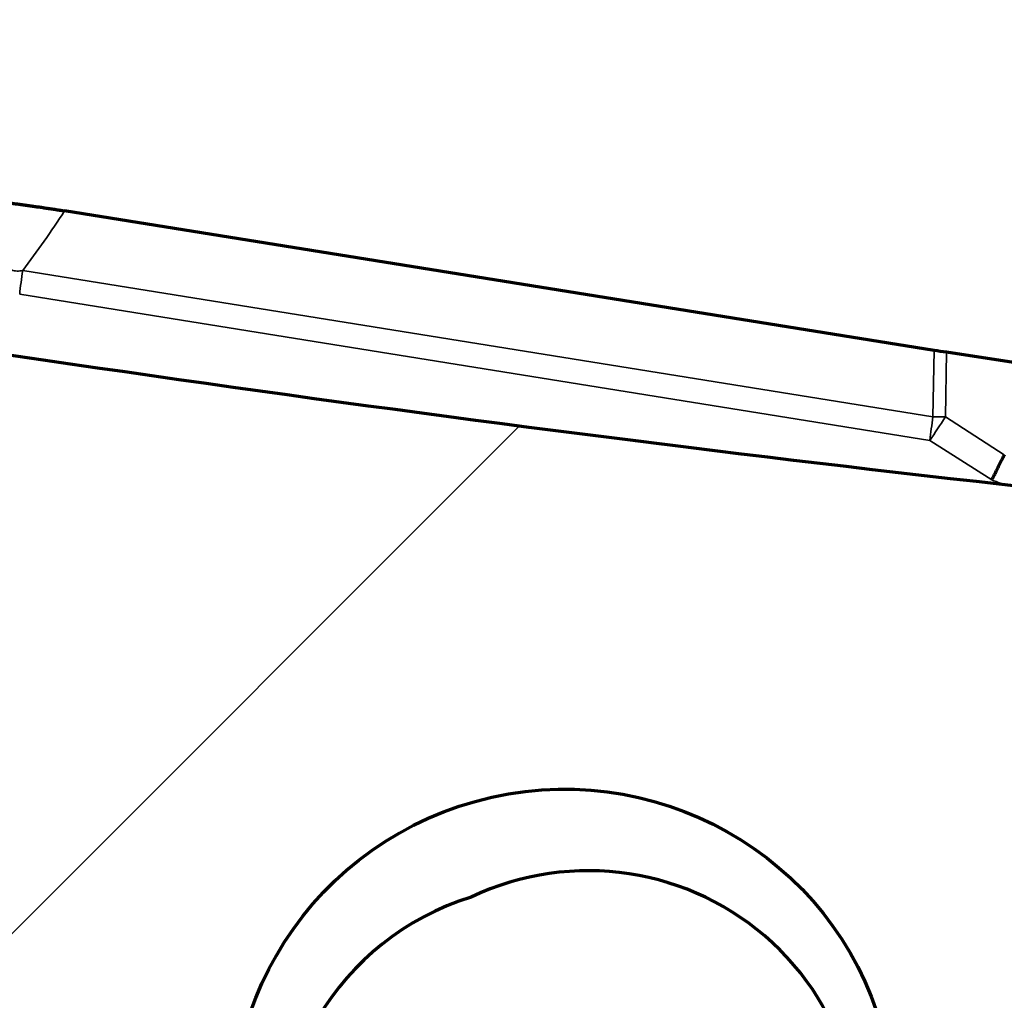
# Model space of a CAD drawing. Units: millimetres. Extents: x -685 to 416, y -200 to 293.
# Drawn here: x 146 to 150, y 118 to 122 of the extents above; entities that cross this region are included whole.
import ezdxf

# ---------------------------------------------------------------- set-up
doc = ezdxf.new("R2010")
doc.units = ezdxf.units.MM
doc.layers.add('1', color=7, linetype='Continuous', true_color=0xffffff)

msp = doc.modelspace()

# ---------------------------------------------------------------- hatches: boundary and pattern name
at = {"layer": '1', "linetype": 'Continuous', "lineweight": 35}
h = msp.add_hatch(dxfattribs=at)
h.set_pattern_fill('ANSI31', color=155, scale=1.55, style=0)
edge = h.paths.add_edge_path(flags=0)
edge.add_ellipse((147.904, 117.1939), major_axis=(-0.9987, -0.2235), ratio=0.979926, start_angle=274.7958, end_angle=445.2042)
edge.add_ellipse((148.0462, 117.2258), major_axis=(1.0104, 0.2261), ratio=0.990014, start_angle=257.0637, end_angle=462.9363)
edge = h.paths.add_edge_path(flags=0)
edge.add_arc((259.7926, 119.8951), 0.3, 270, 315)
edge.add_line((260.0048, 119.6829), (261.8219, 121.5001))
edge.add_line((261.8219, 121.5001), (267.7306, 121.5001))
edge.add_line((267.7306, 121.5001), (269.5477, 119.6829))
edge.add_arc((269.7598, 119.8951), 0.3, 225, 270)
edge.add_line((269.7598, 119.5951), (281.5356, 119.5951))
edge.add_line((281.5356, 119.5951), (282.3356, 118.7951))
edge.add_line((282.3356, 118.7951), (282.3356, 113.6001))
edge.add_line((282.3356, 113.6001), (280.9499, 112.8001))
edge.add_line((280.9499, 112.8001), (167.3903, 112.8001))
edge.add_ellipse((167.6356, 111.7501), major_axis=(2.7774, -0.5111), ratio=0.354108, start_angle=113.5749, end_angle=217.2393)
edge.add_line((166.2987, 111.0744), (164.9321, 108.8001))
edge.add_line((164.9321, 108.8001), (166.2833, 106.5514))
edge.add_ellipse((167.3635, 105.7982), major_axis=(2.8193, 0.5564), ratio=0.347986, start_angle=133.9483, end_angle=264.8317)
edge.add_line((167.4683, 104.8001), (280.9499, 104.8001))
edge.add_line((280.9499, 104.8001), (282.3356, 104.0001))
edge.add_line((282.3356, 104.0001), (282.3356, 96.9001))
edge.add_line((282.3356, 96.9001), (281.5356, 96.1001))
edge.add_line((281.5356, 96.1001), (206.1356, 96.1001))
edge.add_arc((203.8995, 94.1001), 3, 41.8103, 90)
edge.add_line((203.8995, 97.1001), (203.1356, 97.1001))
edge.add_line((203.1356, 97.1001), (154.3978, 98.0783))
edge.add_arc((154.1971, 88.0803), 10, 88.85014, 94.89262)
edge.add_arc((152.5211, 96.4173), 1.823, 63.1586, 85.2812)
edge.add_ellipse((150.0407, 132.7133), major_axis=(-2.6413, 46.472), ratio=0.0214836, start_angle=181.1095, end_angle=181.50148)
edge.add_spline(control_points=[(152.4872, 103.2984), (152.4868, 103.3087), (152.4859, 103.319), (152.483, 103.3395), (152.4811, 103.3497), (152.4738, 103.3797), (152.467, 103.3991), (152.4539, 103.4272), (152.4491, 103.4365), (152.4387, 103.4543), (152.4331, 103.463), (152.4152, 103.4881), (152.4017, 103.5037), (152.3722, 103.5329), (152.3564, 103.5461), (152.3313, 103.5641), (152.3227, 103.5698), (152.3051, 103.5806), (152.2961, 103.5857), (152.2503, 103.6097), (152.2119, 103.6238), (152.1524, 103.6395), (152.1322, 103.6439), (152.0915, 103.6509), (152.0712, 103.6536), (152.01, 103.6597), (151.9692, 103.6613), (151.8873, 103.6617), (151.8463, 103.6605), (151.7951, 103.6584), (151.7851, 103.658), (151.765, 103.657), (151.7349, 103.6555), (151.7048, 103.6539), (151.6446, 103.6504), (151.6045, 103.6479), (151.5245, 103.6418), (151.4845, 103.6382), (151.4049, 103.6282), (151.3652, 103.6217), (151.3062, 103.6082), (151.2865, 103.603), (151.2477, 103.5912), (151.2287, 103.5845), (151.1914, 103.5694), (151.1731, 103.561), (151.1464, 103.5467), (151.1376, 103.5417), (151.1202, 103.5312), (151.1116, 103.5256), (151.0867, 103.5081), (151.0709, 103.4955), (151.0414, 103.468), (151.0276, 103.4531), (151.0023, 103.4211), (150.9911, 103.4042), (150.9767, 103.3776), (150.9723, 103.3685), (150.9642, 103.3498), (150.9606, 103.3402), (150.9512, 103.3112), (150.9468, 103.2915), (150.9431, 103.2615), (150.9424, 103.2514), (150.9419, 103.2311), (150.9422, 103.2208), (150.9429, 103.2106)], knot_values=[0, 0, 0, 0, 0.015625, 0.015625, 0.03125, 0.03125, 0.0625, 0.0625, 0.078125, 0.078125, 0.09375, 0.09375, 0.125, 0.125, 0.15625, 0.15625, 0.171875, 0.171875, 0.1875, 0.1875, 0.25, 0.25, 0.28125, 0.28125, 0.3125, 0.3125, 0.375, 0.375, 0.4375, 0.4375, 0.453125, 0.453125, 0.46875, 0.5, 0.5, 0.5625, 0.5625, 0.625, 0.625, 0.6875, 0.6875, 0.71875, 0.71875, 0.75, 0.75, 0.78125, 0.78125, 0.796875, 0.796875, 0.8125, 0.8125, 0.84375, 0.84375, 0.875, 0.875, 0.90625, 0.90625, 0.921875, 0.921875, 0.9375, 0.9375, 0.96875, 0.96875, 0.984375, 0.984375, 1, 1, 1, 1], degree=3, periodic=0)
edge.add_ellipse((150.0407, 132.7133), major_axis=(-2.6413, 46.472), ratio=0.0214836, start_angle=178.49852, end_angle=178.8926)
edge.add_ellipse((146.5056, 95.4664), major_axis=(14.7583, 2.3328), ratio=0.1338549, start_angle=19.87883, end_angle=75.41411)
edge.add_line((146.7073, 97.5219), (145.9693, 97.4088))
edge.add_line((145.9693, 97.4088), (146.4507, 102.3159))
edge.add_ellipse((143.7467, 102.4835), major_axis=(-3.8984, -0.6261), ratio=0.202616, start_angle=167.3288, end_angle=263.1843)
edge.add_line((143.7117, 103.2918), (143.7897, 103.8638))
edge.add_arc((138.8356, 104.5394), 5, 352.2348, 360)
edge.add_line((143.8356, 104.5394), (143.8356, 107.8001))
edge.add_line((143.8356, 107.8001), (144.2686, 108.0501))
edge.add_line((144.2686, 108.0501), (145.8356, 108.0501))
edge.add_line((145.8356, 108.0501), (146.2862, 108.8001))
edge.add_line((146.2862, 108.8001), (145.8356, 109.5501))
edge.add_line((145.8356, 109.5501), (144.2686, 109.5501))
edge.add_line((144.2686, 109.5501), (143.8356, 109.8001))
edge.add_line((143.8356, 109.8001), (143.8356, 113.0607))
edge.add_arc((138.8356, 113.0607), 5, 0, 7.7652)
edge.add_line((143.7897, 113.7363), (143.7104, 114.3181))
edge.add_ellipse((143.2134, 115.2032), major_axis=(-3.9496, 0.6487), ratio=0.199875, start_angle=128.8109, end_angle=195.8465)
edge.add_line((145.5934, 115.4752), (144.5086, 120.3238))
edge.add_arc((145.0096, 119.7001), 0.8, 118.1854, 128.7742, ccw=False)
edge.add_line((144.6317, 120.4052), (145.2381, 120.3122))
edge.add_ellipse((144.7686, 122.4103), major_axis=(15.059, -2.4159), ratio=0.1311343, start_angle=291.72624, end_angle=346.35325)
edge.add_ellipse((150.6494, 95.5935), major_axis=(-1.4595, -25.6651), ratio=0.0389006, start_angle=180.86929, end_angle=182.08114)
edge.add_spline(control_points=[(151.0344, 114.3872), (151.0326, 114.3691), (151.0326, 114.3509), (151.0354, 114.3234), (151.0368, 114.3142), (151.0405, 114.2963), (151.045, 114.2786), (151.0512, 114.2614), (151.0582, 114.2445), (151.0622, 114.2361), (151.075, 114.2117), (151.0849, 114.1963), (151.1071, 114.1672), (151.1195, 114.1534), (151.1458, 114.128), (151.1597, 114.1164), (151.189, 114.0947), (151.2043, 114.0848), (151.2362, 114.0664), (151.2525, 114.0582), (151.3022, 114.0356), (151.3364, 114.0236), (151.4064, 114.0038), (151.4423, 113.996), (151.514, 113.9834), (151.5501, 113.9785), (151.6223, 113.9708), (151.6948, 113.9651), (151.7675, 113.9626), (151.8405, 113.9621), (151.8768, 113.9629), (151.9491, 113.9673), (151.9851, 113.971), (152.0386, 113.9799), (152.0565, 113.9833), (152.0919, 113.9917), (152.1096, 113.9966), (152.1618, 114.0135), (152.1954, 114.0277), (152.235, 114.0507), (152.2429, 114.0556), (152.2581, 114.0657), (152.2655, 114.071), (152.287, 114.0876), (152.3006, 114.0996), (152.3194, 114.1193), (152.3255, 114.1261), (152.337, 114.1403), (152.3426, 114.1477), (152.358, 114.1705), (152.3669, 114.1865), (152.3778, 114.2116), (152.3811, 114.2201), (152.3868, 114.2377), (152.3892, 114.2466), (152.3951, 114.2733), (152.3972, 114.2914), (152.3975, 114.3097)], knot_values=[0, 0, 0, 0, 0.03125, 0.03125, 0.046875, 0.046875, 0.0625, 0.078125, 0.078125, 0.09375, 0.09375, 0.125, 0.125, 0.15625, 0.15625, 0.1875, 0.1875, 0.21875, 0.21875, 0.25, 0.25, 0.3125, 0.3125, 0.375, 0.375, 0.4375, 0.4375, 0.5, 0.5625, 0.5625, 0.625, 0.625, 0.6875, 0.6875, 0.71875, 0.71875, 0.75, 0.75, 0.8125, 0.8125, 0.828125, 0.828125, 0.84375, 0.84375, 0.875, 0.875, 0.890625, 0.890625, 0.90625, 0.90625, 0.9375, 0.9375, 0.953125, 0.953125, 0.96875, 0.96875, 1, 1, 1, 1], degree=3, periodic=0)
edge.add_ellipse((150.6494, 95.5935), major_axis=(-1.4595, -25.6651), ratio=0.0389006, start_angle=177.91886, end_angle=179.12535)
edge.add_arc((152.5211, 121.1666), 1.7092, 265.4961, 291.4071)
edge.add_arc((154.1971, 129.5198), 10, 263.96034, 271.14986)
edge.add_line((154.3978, 119.5218), (203.1356, 120.5001))
edge.add_line((203.1356, 120.5001), (203.8995, 120.5001))
edge.add_arc((203.8995, 123.5001), 3, 270, 318.1897)
edge.add_line((206.1356, 121.5001), (244.9055, 121.5001))
edge.add_line((244.9055, 121.5001), (246.7226, 119.6829))
edge.add_arc((246.9348, 119.8951), 0.3, 225, 270)
edge.add_line((246.9348, 119.5951), (259.7926, 119.5951))
edge = h.paths.add_edge_path(flags=0)
edge.add_ellipse((147.8625, 100.3937), major_axis=(-1.1694, 0.1147), ratio=0.980707, start_angle=210.8115, end_angle=509.1885)
edge.add_ellipse((148.0258, 100.3776), major_axis=(1.03, -0.1011), ratio=0.9904, start_angle=324.5175, end_angle=395.4825)
edge = h.paths.add_edge_path(flags=0)
edge.add_arc((150.1615, 103.0402), 0.7247, 0, 360)
edge = h.paths.add_edge_path(flags=0)
edge.add_arc((150.1615, 114.5361), 0.5016, 0, 360)

# ---------------------------------------------------------------- linework, layer by layer
at = {"layer": '1', "color": 155, "linetype": 'Continuous', "lineweight": 70}
for p, q in [((149.3719, 120.2383), (146.051, 120.771)), ((149.3719, 120.2383), (146.051, 120.771)), ((151.0483, 119.9833), (149.4192, 120.2309)), ((151.0483, 119.9833), (149.4192, 120.2309))]:
    msp.add_line(p, q, dxfattribs=at)
at = {"layer": '1', "color": 155, "linetype": 'Continuous', "lineweight": 35}
for p, q in [((145.8912, 120.543), (149.3676, 119.9851)), ((145.8912, 120.543), (149.3676, 119.9851)), ((149.3561, 119.8947), (145.8797, 120.4526)), ((149.3561, 119.8947), (145.8797, 120.4526)), ((149.3676, 119.9851), (149.3719, 120.2383)), ((149.3676, 119.9851), (149.3719, 120.2383)), ((149.4192, 120.2309), (149.4149, 119.9841)), ((149.4192, 120.2309), (149.4149, 119.9841)), ((149.4149, 119.9841), (149.6401, 119.8397)), ((149.4149, 119.9841), (149.6401, 119.8397)), ((149.5919, 119.7435), (149.3561, 119.8947)), ((149.5919, 119.7435), (149.3561, 119.8947))]:
    msp.add_line(p, q, dxfattribs=at)
for centre, major_axis, ratio, start_param, end_param in [((142.9124, 122.8533), (-1.4433, 3.4957), 0.987165, 3.666722, 3.741038), ((142.9124, 122.8533), (-1.4433, 3.4957), 0.987165, 3.666722, 3.741038), ((145.934, 120.5625), (0.0475, 0.2962), 0.13112, 1.657914, 1.972073), ((145.934, 120.5625), (0.0475, 0.2962), 0.13112, 1.657914, 1.972073), ((149.4104, 120.0047), (-0.0475, -0.2962), 0.13112, 4.799507, 5.113666), ((149.4104, 120.0047), (-0.0475, -0.2962), 0.13112, 4.799507, 5.113666), ((149.4104, 120.0047), (-0.1619, -0.2525), 0.049742, 1.152412, 1.521143), ((149.4104, 120.0047), (-0.1619, -0.2525), 0.049742, 1.152412, 1.521143), ((149.4104, 120.0047), (0.3, -0.0051), 0.06834, 4.570292, 4.72859), ((149.4104, 120.0047), (0.3, -0.0051), 0.06834, 4.570292, 4.72859)]:
    msp.add_ellipse(centre, major_axis=major_axis, ratio=ratio, start_param=start_param, end_param=end_param, dxfattribs=at)
at = {"layer": '1', "color": 155, "linetype": 'Continuous', "lineweight": 70}
for centre, major_axis, ratio, start_param, end_param in [((144.7686, 122.4103), (15.059, -2.4159), 0.131134, 4.764596, 5.207612), ((148.0462, 117.2258), (1.0104, 0.2261), 0.990014, 4.488788, 8.077582), ((147.904, 117.1939), (-0.9987, -0.2235), 0.979926, 4.794418, 7.771952)]:
    msp.add_ellipse(centre, major_axis=major_axis, ratio=ratio, start_param=start_param, end_param=end_param, dxfattribs=at)
msp.add_ellipse((147.9555, 117.3123), major_axis=(-1.2321, -0.2757), ratio=0.990014, dxfattribs=at)
for points, degree, knots in [([(145.7931, 120.8069), (145.8459, 120.801), (145.9148, 120.7914), (145.9812, 120.7822), (146.051, 120.771)], 2, [0, 0, 0, 0.5, 0.5, 1, 1, 1]), ([(145.7931, 120.8069), (145.8459, 120.801), (145.9148, 120.7914), (145.9812, 120.7822), (146.051, 120.771)], 2, [0, 0, 0, 0.5, 0.5, 1, 1, 1]), ([(149.6401, 119.8397), (149.6388, 119.8371), (149.6361, 119.8317), (149.6318, 119.8231), (149.6271, 119.8138), (149.622, 119.8037), (149.6166, 119.7929), (149.6109, 119.7813), (149.6048, 119.7692), (149.5984, 119.7564), (149.5941, 119.7479), (149.5919, 119.7435)], 3, [0, 0, 0, 0, 0.078131, 0.164508, 0.259131, 0.361999, 0.473112, 0.59247, 0.720071, 0.855914, 1, 1, 1, 1]), ([(149.6401, 119.8397), (149.6388, 119.8371), (149.6361, 119.8317), (149.6318, 119.8231), (149.6271, 119.8138), (149.622, 119.8037), (149.6166, 119.7929), (149.6109, 119.7813), (149.6048, 119.7692), (149.5984, 119.7564), (149.5941, 119.7479), (149.5919, 119.7435)], 3, [0, 0, 0, 0, 0.078131, 0.164508, 0.259131, 0.361999, 0.473112, 0.59247, 0.720071, 0.855914, 1, 1, 1, 1])]:
    msp.add_open_spline(points, degree=degree, knots=knots, dxfattribs=at)
at = {"layer": '1', "color": 155, "linetype": 'Continuous', "lineweight": 35}
msp.add_open_spline([(145.848, 120.5455), (145.8549, 120.5426), (145.8621, 120.5415), (145.8768, 120.541), (145.884, 120.5417), (145.8912, 120.543)], degree=3, knots=[0, 0, 0, 0, 0.5, 0.5, 1, 1, 1, 1], dxfattribs=at)
msp.add_open_spline([(145.848, 120.5455), (145.8549, 120.5426), (145.8621, 120.5415), (145.8768, 120.541), (145.884, 120.5417), (145.8912, 120.543)], degree=3, knots=[0, 0, 0, 0, 0.5, 0.5, 1, 1, 1, 1], dxfattribs=at)
at = {"layer": '1', "color": 155, "linetype": 'Continuous', "lineweight": 70}
msp.add_open_spline([(149.4192, 120.2309), (149.4034, 120.2333), (149.3876, 120.2358), (149.3719, 120.2383)], degree=3, dxfattribs=at)
msp.add_open_spline([(149.4192, 120.2309), (149.4034, 120.2333), (149.3876, 120.2358), (149.3719, 120.2383)], degree=3, dxfattribs=at)
at = {"layer": '1', "color": 155, "linetype": 'Continuous', "lineweight": 35}
msp.add_open_spline([(149.6249, 119.7312), (149.6139, 119.7353), (149.6029, 119.7394), (149.5919, 119.7435)], degree=3, dxfattribs=at)
msp.add_open_spline([(149.6249, 119.7312), (149.6139, 119.7353), (149.6029, 119.7394), (149.5919, 119.7435)], degree=3, dxfattribs=at)

doc.saveas('drawing.dxf')
